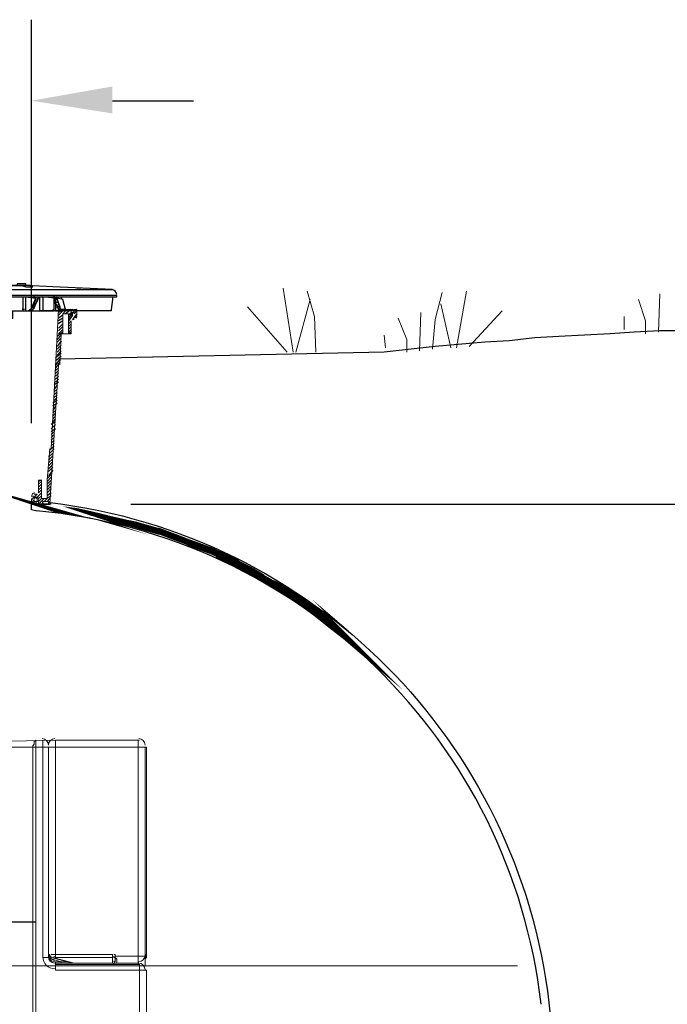
# Model space of a CAD drawing. Units: inches. Extents: x 0 to 1505, y -45 to 521.
# Drawn here: x 1105 to 1125, y 488 to 518 of the extents above; entities that cross this region are included whole.
import ezdxf

# ---------------------------------------------------------------- set-up
doc = ezdxf.new("R2010")
doc.units = ezdxf.units.IN
doc.header["$MEASUREMENT"] = 0
doc.layers.add('PDF_PDF2_0', color=109, linetype='Continuous')
doc.layers.add('PDF_PDF2_Grass', color=3, linetype='Continuous')

msp = doc.modelspace()

# ---------------------------------------------------------------- linework, layer by layer
at = {"layer": 'PDF_PDF2_0', "color": 7, "lineweight": 25}
for points in [[(1105.28079, 505.64846), (1105.28079, 518.11527)], [(1107.78293, 515.61313), (1110.28507, 515.61313)], [(1108.35359, 503.14632), (1133.2433, 503.14632)]]:
    msp.add_lwpolyline(points, dxfattribs=at)
at = {"layer": 'PDF_PDF2_0', "lineweight": 25}
for points in [[(1094.78936, 509.7748), (1107.78293, 509.7748), (1105.93924, 509.8626), (1105.1052, 509.90649)], [(1103.70049, 509.55532), (1106.24653, 509.55532), (1106.37822, 509.55532), (1106.50991, 509.55532), (1106.6416, 509.55532), (1106.77329, 509.55532), (1106.90498, 509.55532), (1106.99278, 509.55532), (1107.08057, 509.55532), (1107.21226, 509.55532), (1107.30006, 509.55532), (1107.38785, 509.55532), (1107.47565, 509.55532), (1107.51954, 509.55532), (1107.60734, 509.55532), (1107.65124, 509.55532), (1107.73903, 509.55532), (1107.78293, 509.55532), (1107.91462, 509.55532), (1107.91462, 509.59921), (1094.78936, 509.59921)], [(1105.0174, 509.55532), (1105.0174, 509.20414), (1105.0174, 509.11634), (1105.0613, 509.11634), (1105.1052, 509.11634), (1105.1052, 509.37973), (1105.1052, 509.55532), (1105.41248, 509.51142)], [(1105.41248, 509.55532), (1105.50027, 509.55532), (1105.45638, 509.42362), (1105.36858, 509.24803), (1105.36858, 509.20414), (1105.41248, 509.33583), (1105.50027, 509.55532)], [(1105.50027, 509.55532), (1105.50027, 509.55532)], [(1105.50027, 509.55532), (1105.50027, 509.55532)], [(1106.11483, 509.11634), (1106.11483, 509.16024), (1106.07094, 509.29193), (1106.02704, 509.33583), (1106.02704, 509.37973), (1106.02704, 509.42362), (1106.02704, 509.46752), (1106.02704, 509.51142), (1105.98314, 509.51142), (1105.63196, 509.55532), (1105.63196, 509.33583), (1105.63196, 509.11634), (1105.58807, 509.11634), (1105.54417, 509.11634), (1105.54417, 509.20414), (1105.54417, 509.55532)], [(1107.78293, 509.55532), (1107.78293, 509.51142), (1107.78293, 509.46752), (1107.73903, 509.16024), (1107.73903, 509.11634), (1107.69513, 509.11634), (1105.63196, 509.11634)], [(1106.20263, 509.55532), (1106.20263, 509.51142), (1106.24653, 509.46752)], [(1105.98314, 509.51142), (1105.98314, 509.51142)], [(1081.44461, 509.11634), (1081.4885, 508.89686), (1104.71012, 508.89686), (1104.71012, 509.11634), (1105.0174, 509.11634)], [(1105.1052, 509.11634), (1105.19299, 509.11634)], [(1105.23689, 509.11634), (1105.28079, 509.11634), (1105.32468, 509.11634), (1105.32468, 509.16024), (1105.36858, 509.20414), (1105.32468, 509.20414)], [(1105.32468, 509.11634), (1105.54417, 509.11634)], [(1105.36858, 509.20414), (1105.36858, 509.20414)], [(1106.24653, 509.11634), (1106.11483, 508.98465)], [(1106.20263, 509.11634), (1106.11483, 509.07245)], [(1106.24653, 508.98465), (1106.11483, 508.89686)], [(1106.15873, 509.20414), (1106.15873, 509.20414)], [(1106.33432, 509.16024), (1106.20263, 509.16024)], [(1106.33432, 509.11634), (1106.24653, 509.02855)], [(1106.50991, 509.16024), (1106.33432, 509.02855)], [(1106.50991, 509.07245), (1106.42211, 508.98465)], [(1106.50991, 509.02855), (1106.42211, 508.89686)], [(1106.55381, 508.98465), (1106.42211, 508.80906)], [(1106.6855, 509.02855), (1106.55381, 508.85296)], [(1106.6855, 509.16024), (1106.5977, 509.11634)], [(1106.6855, 509.11634), (1106.5977, 509.02855)], [(1106.6855, 508.94075), (1106.6416, 508.89686)], [(1106.24653, 508.89686), (1106.11483, 508.80906)], [(1106.24653, 508.80906), (1106.11483, 508.72127)], [(1106.24653, 508.72127), (1106.11483, 508.58958)], [(1106.24653, 508.63347), (1106.11483, 508.50178)], [(1106.50991, 508.80906), (1106.42211, 508.72127)], [(1106.50991, 508.72127), (1106.42211, 508.63347)], [(1106.50991, 508.63347), (1106.42211, 508.54568)], [(1106.24653, 508.45789), (1106.07094, 508.32619)], [(1106.20263, 508.37009), (1106.07094, 508.2384)], [(1106.24653, 508.54568), (1106.11483, 508.41399)], [(1106.50991, 508.54568), (1106.42211, 508.45789)], [(1106.50991, 508.45789), (1106.42211, 508.41399)], [(1106.20263, 508.2823), (1106.07094, 508.1506)], [(1106.20263, 508.1945), (1106.07094, 508.01891)], [(1106.20263, 508.06281), (1106.07094, 507.93112)], [(1106.20263, 507.79943), (1106.02704, 507.66774)], [(1106.20263, 507.71163), (1106.02704, 507.57994)], [(1106.20263, 507.97502), (1106.07094, 507.84332)], [(1106.20263, 507.88722), (1106.07094, 507.75553)], [(1106.15873, 507.62384), (1106.02704, 507.44825)], [(1106.15873, 507.53604), (1106.02704, 507.36046)], [(1106.11483, 507.36046), (1106.02704, 507.27266)], [(1106.11483, 507.27266), (1106.02704, 507.18487)], [(1106.11483, 507.18487), (1106.02704, 507.09707)], [(1106.11483, 506.92148), (1105.98314, 506.83369)], [(1106.07094, 506.83369), (1105.98314, 506.702)], [(1106.11483, 507.09707), (1106.02704, 507.00928)], [(1106.11483, 507.00928), (1106.02704, 506.92148)], [(1106.07094, 506.702), (1105.98314, 506.6142)], [(1106.07094, 506.6142), (1105.98314, 506.52641)], [(1106.07094, 506.52641), (1105.98314, 506.43861)], [(1106.07094, 506.35082), (1105.93924, 506.26303)], [(1106.07094, 506.26303), (1105.93924, 506.17523)], [(1106.07094, 506.43861), (1105.98314, 506.35082)], [(1106.02704, 506.17523), (1105.93924, 506.04354)], [(1106.02704, 506.04354), (1105.93924, 505.95574)], [(1106.02704, 505.95574), (1105.93924, 505.86795)], [(1106.02704, 505.69236), (1105.89535, 505.60457)], [(1106.02704, 505.60457), (1105.89535, 505.47288)], [(1106.02704, 505.86795), (1105.93924, 505.78016)], [(1106.02704, 505.78016), (1105.93924, 505.69236)], [(1106.02704, 505.47288), (1105.89535, 505.38508)], [(1105.98314, 505.38508), (1105.89535, 505.29729)], [(1105.98314, 505.29729), (1105.89535, 505.20949)], [(1105.98314, 505.20949), (1105.89535, 505.1217)], [(1105.98314, 505.1217), (1105.89535, 505.0339)], [(1105.98314, 505.0339), (1105.89535, 504.94611)], [(1105.93924, 504.72662), (1105.80755, 504.59493)], [(1105.98314, 504.94611), (1105.85145, 504.81442)], [(1105.98314, 504.85831), (1105.85145, 504.72662)], [(1105.93924, 504.63883), (1105.80755, 504.50714)], [(1105.93924, 504.55103), (1105.80755, 504.41934)], [(1105.93924, 504.46324), (1105.80755, 504.33155)], [(1105.93924, 504.37545), (1105.80755, 504.24375)], [(1105.89535, 504.06817), (1105.76366, 503.93647)], [(1105.93924, 504.28765), (1105.80755, 504.15596)], [(1105.93924, 504.19986), (1105.80755, 504.02427)], [(1105.58807, 503.89258), (1105.50027, 503.84868)], [(1105.58807, 503.84868), (1105.50027, 503.76088)], [(1105.58807, 503.76088), (1105.50027, 503.67309)], [(1105.89535, 503.98037), (1105.76366, 503.84868)], [(1105.89535, 503.89258), (1105.76366, 503.76088)], [(1105.89535, 503.80478), (1105.76366, 503.67309)], [(1105.45638, 503.4536), (1105.28079, 503.27802)], [(1105.58807, 503.4975), (1105.41248, 503.32191)], [(1105.58807, 503.67309), (1105.50027, 503.5853)], [(1105.58807, 503.5853), (1105.50027, 503.4975)], [(1105.89535, 503.71699), (1105.76366, 503.5853)], [(1105.89535, 503.62919), (1105.76366, 503.4975)], [(1105.89535, 503.4975), (1105.76366, 503.40971)], [(1105.36858, 503.27802), (1105.28079, 503.19022)], [(1105.32468, 503.40971), (1105.32468, 503.36581)], [(1105.36858, 503.19022), (1105.32468, 503.14632)], [(1105.58807, 503.40971), (1105.50027, 503.32191)], [(1105.67586, 503.32191), (1105.50027, 503.14632)], [(1105.58807, 503.32191), (1105.50027, 503.23412)], [(1105.63196, 503.19022), (1105.63196, 503.14632)], [(1105.89535, 503.40971), (1105.76366, 503.32191), (1105.67586, 503.23412)], [(1105.85145, 503.32191), (1105.76366, 503.23412)], [(1105.85145, 503.23412), (1105.80755, 503.19022)], [(1105.45638, 502.92684), (1105.28079, 502.97074), (1105.28079, 503.14632), (1105.85145, 503.14632)], [(1105.89535, 503.14632), (1105.28079, 503.14632)]]:
    msp.add_lwpolyline(points, dxfattribs=at)
for points in [[(1105.23689, 509.90649), (1105.19299, 509.90649), (1105.1052, 509.90649), (1104.97351, 509.90649), (1104.84181, 509.90649), (1104.75402, 509.90649), (1104.71012, 509.90649), (1104.66623, 509.90649), (1104.62233, 509.90649), (1104.57843, 509.90649), (1104.62233, 509.90649), (1104.66623, 509.90649), (1104.71012, 509.90649), (1104.75402, 509.90649), (1104.84181, 509.90649), (1104.97351, 509.90649), (1105.1052, 509.8626), (1105.19299, 509.8626), (1105.23689, 509.8626), (1105.28079, 509.8626), (1105.32468, 509.8626), (1105.28079, 509.8626)], [(1105.1052, 509.95039), (1104.84181, 509.95039), (1104.84181, 509.90649), (1104.88571, 509.90649), (1104.92961, 509.90649), (1104.97351, 509.90649), (1105.0174, 509.90649), (1105.0613, 509.90649), (1105.1052, 509.90649)], [(1105.32468, 509.20414), (1105.32468, 509.16024), (1105.28079, 509.11634), (1105.23689, 509.11634), (1105.19299, 509.11634), (1105.23689, 509.11634), (1105.23689, 509.16024), (1105.28079, 509.16024), (1105.28079, 509.20414), (1105.41248, 509.51142), (1105.41248, 509.55532), (1105.41248, 509.51142), (1105.36858, 509.33583)], [(1106.77329, 509.7748), (1106.81719, 509.7748), (1106.77329, 509.7748), (1106.6855, 509.7748)]]:
    msp.add_lwpolyline(points, close=True, dxfattribs=at)
for points in [[(1104.62233, 509.11634), (1105.54417, 509.11634), (1105.58807, 509.11634), (1105.63196, 509.11634), (1105.98314, 509.11634), (1105.98314, 509.51142, -0.0931177), (1106.02704, 509.55532), (1106.07094, 509.51142), (1106.07094, 509.46752), (1106.15873, 509.24803), (1106.15873, 509.20414), (1106.15873, 509.16024), (1106.15873, 509.11634)], [(1105.98295, 509.57073, 0.07073193), (1105.98043, 509.60152, -0.07065357), (1105.98295, 509.57073)], [(1106.42211, 509.16024), (1106.37822, 509.11634), (1106.33432, 509.11634), (1106.33432, 509.16024), (1106.24653, 509.46752), (1106.07094, 509.51142), (1106.07094, 509.46752, 0.01745144), (1106.02704, 509.46752), (1106.02704, 509.11634), (1106.11483, 509.11634), (1106.15873, 509.11634), (1106.20263, 509.11634), (1106.20263, 509.16024), (1106.15873, 509.20414), (1106.07094, 509.51142, 0.14955989), (1106.0445, 509.5609)], [(1106.16514, 509.15945, 0.10047961), (1106.10676, 509.14129, -0.12515021), (1106.13915, 509.1602)], [(1105.86844, 503.1961, -0.34678592), (1121.25937, 487.73841), (1122.48849, 476.76411), (1122.83967, 476.76411)]]:
    msp.add_lwpolyline(points, format="xyb", dxfattribs=at)
at = {"layer": 'PDF_PDF2_0', "lineweight": 18}
for points in [[(1105.50027, 503.4975), (1105.50027, 503.89258), (1105.58807, 503.89258), (1105.58807, 503.32191), (1105.76366, 503.32191), (1105.76366, 503.89258), (1105.85145, 504.85831), (1105.89535, 504.85831), (1106.11483, 509.16024), (1106.20263, 509.16024), (1106.37822, 509.16024)], [(1106.50991, 508.80906), (1106.50991, 508.41399), (1106.42211, 508.41399), (1106.42211, 509.02855), (1106.24653, 509.02855), (1106.24653, 508.41399), (1106.20263, 508.41399), (1106.15873, 507.44825)], [(1106.50991, 509.02855), (1106.50991, 509.16024), (1106.37822, 509.16024), (1106.37822, 509.11634), (1106.20263, 509.11634), (1106.20263, 509.16024)], [(1106.50991, 509.16024), (1106.55381, 509.16024)], [(1106.55381, 508.98465), (1106.55381, 508.98465)], [(1106.6855, 508.98465), (1106.6855, 509.16024), (1106.5977, 509.16024), (1106.5977, 509.02855)], [(1106.5977, 508.85296), (1106.55381, 508.85296)], [(1106.55381, 508.80906), (1106.55381, 508.80906)], [(1106.42211, 508.41399), (1106.24653, 508.41399)], [(1106.11483, 507.44825), (1105.85145, 503.14632)], [(1105.76366, 503.89258), (1105.76366, 503.89258)], [(1105.36858, 503.4536), (1105.41248, 503.4536), (1105.45638, 503.4536)], [(1105.45638, 503.4975), (1105.45638, 503.4975)], [(1105.28079, 503.14632), (1105.28079, 503.32191)], [(1105.36858, 503.40971), (1105.36858, 503.40971)], [(1105.36858, 503.27802), (1105.36858, 503.14632)], [(1105.45638, 503.14632), (1105.41248, 503.23412), (1105.36858, 503.23412), (1105.41248, 503.23412), (1105.50027, 503.23412)], [(1105.45638, 503.32191), (1105.45638, 503.23412)], [(1105.50027, 503.14632), (1105.50027, 503.27802)], [(1105.63196, 503.23412), (1105.80755, 503.23412), (1105.80755, 503.14632)]]:
    msp.add_lwpolyline(points, dxfattribs=at)
at = {"layer": 'PDF_PDF2_0', "color": 114, "lineweight": 25}
for points in [[(1106.50991, 509.07245), (1106.5977, 509.07245), (1106.5977, 509.11634), (1106.55381, 509.16024)], [(1106.55381, 508.98465), (1106.55381, 509.07245)], [(1106.5977, 509.11634), (1106.5977, 509.11634)], [(1106.5977, 509.07245), (1106.5977, 509.07245)], [(1105.63196, 503.14632), (1105.63196, 503.23412)]]:
    msp.add_lwpolyline(points, dxfattribs=at)
at = {"layer": 'PDF_PDF2_0', "color": 17, "lineweight": 25}
msp.add_lwpolyline([(1125.4296, 508.50178), (1124.68335, 508.50178), (1123.8932, 508.45789), (1123.14695, 508.41399), (1122.3568, 508.37009), (1121.56665, 508.32619), (1120.8204, 508.2823), (1120.03025, 508.1945), (1119.28399, 508.1506), (1117.74759, 508.01891), (1116.16729, 507.84332), (1106.15873, 507.62384)], dxfattribs=at)
at = {"layer": 'PDF_PDF2_0', "lineweight": 0}
msp.add_lwpolyline([(1105.58807, 503.14632, 0, 0, 0), (1106.04899, 503.01463, 0.25521, 0.25521, 0), (1106.18068, 502.97074, 0.23558, 0.23558, 0), (1106.88303, 502.88294, 0.19631, 0.19631, 0), (1107.08057, 502.83904, 0.19601, 0.19601, 0), (1107.62929, 502.70735, 0.18918, 0.18918, 0), (1108.19995, 502.57566, 0.18865, 0.18865, 0), (1108.41944, 502.53176, 0.19998, 0.19998, 0), (1109.18764, 502.31228, 0.21728, 0.21728, 0), (1109.23153, 502.31228, 0.19577, 0.19577, 0), (1110.04363, 502.005, 0.18624, 0.18624, 0), (1110.13143, 501.9611, 0.21071, 0.21071, 0), (1110.85573, 501.69772, 0.21071, 0.21071, 0), (1111.03132, 501.60992, 0.2413, 0.2413, 0), (1111.64588, 501.30264, 0.21915, 0.21915, 0), (1111.90926, 501.17095, 0.24661, 0.24661, 0), (1112.41408, 500.86367, 0.21915, 0.21915, 0), (1112.72136, 500.68808, 0.24837, 0.24837, 0), (1113.20423, 500.4247, 0.24987, 0.24987, 0), (1113.53346, 500.20521, 0.25377, 0.25377, 0), (1113.95048, 499.89793, 0.23558, 0.23558, 0), (1114.32361, 499.63455, 0.30728, 0.30728, 0), (1114.65284, 499.37116, 0.30388, 0.30388, 0), (1115.04791, 499.06388, 0.30728, 0.30728, 0), (1115.35519, 498.8005, 0, 0, 0), (1115.75027, 498.40543, 0, 0, 0), (1116.0356, 498.18594, 0, 0, 0), (1116.43068, 497.74697, 0, 0, 0), (1116.65016, 497.52748, 0, 0, 0), (1117.06719, 497.04461, 0, 0, 0), (1117.26472, 496.82513, 0, 0, 0), (1117.6598, 496.29836, 0, 0, 0), (1117.81344, 496.12277, 0, 0, 0), (1118.18656, 495.55211, 0, 0, 0), (1118.3402, 495.37652, 0, 0, 0), (1118.71333, 494.76196, 0, 0, 0), (1118.82307, 494.58637, 0, 0, 0), (1119.1523, 493.97181, 0, 0, 0), (1119.28399, 493.79622, 0, 0, 0), (1119.59127, 493.09387, 0, 0, 0), (1119.67907, 492.96217, 0, 0, 0), (1119.94245, 492.25982, 0, 0, 0), (1120.03025, 492.12813, 0, 0, 0), (1120.29363, 491.38187, 0, 0, 0), (1120.33753, 491.25018, 0, 0, 0), (1120.55701, 490.46003, 0, 0, 0), (1120.60091, 490.37224, 0, 0, 0), (1120.79845, 489.58209, 0, 0, 0), (1120.8204, 489.49429, 0, 0, 0), (1120.97404, 488.66025, 0, 0, 0), (1120.97404, 488.61635, 0, 0, 0), (1121.10573, 487.73841, 0, 0, 0), (1121.10573, 487.69451, 0, 0, 0)], format="xyseb", dxfattribs=at)
at = {"layer": 'PDF_PDF2_0', "lineweight": 18}
msp.add_lwpolyline([(1105.50027, 503.29996, 0.414215), (1105.43443, 503.36581, 0.414215), (1105.36858, 503.29996)], format="xyb", dxfattribs=at)
at = {"layer": 'PDF_PDF2_0', "color": 251, "lineweight": 18}
for points in [[(1105.89535, 489.23091), (1106.02704, 489.23091), (1106.02704, 495.6399), (1108.57308, 495.6399), (1108.57308, 495.85939), (1106.02704, 495.85939), (1106.02704, 495.6399), (1104.44674, 495.6399), (1104.22725, 495.6399), (1104.00777, 495.6399), (1103.96387, 495.6399), (1103.08593, 495.6399), (1102.95424, 495.6399), (1102.77865, 495.6399), (1098.25723, 495.6399), (1098.03775, 495.6399), (1097.81826, 495.6399), (1095.40392, 495.6399, 0.07212595), (1095.59109, 495.64463)], [(1106.00509, 495.90329, 0.41421333), (1105.80755, 495.70575, 0.41421333), (1105.61002, 495.90329)], [(1108.79256, 495.6399), (1108.83646, 495.6399), (1108.83646, 489.23091, -0.33978644), (1108.77917, 489.18757)], [(1105.85378, 489.22634, 0.36637027), (1105.88966, 489.1492, -0.29070003), (1105.85154, 489.20551)]]:
    msp.add_lwpolyline(points, format="xyb", dxfattribs=at)
for points in [[(1095.6234, 495.81549), (1097.86216, 495.81549), (1098.25723, 495.81549), (1102.77865, 495.81549), (1103.17372, 495.81549), (1104.00777, 495.81549), (1104.22725, 495.81549), (1106.02704, 495.85939)], [(1105.80755, 489.23091), (1105.80755, 489.14312), (1105.63196, 489.14312), (1105.63196, 495.6399), (1105.63196, 495.85939)], [(1108.57308, 495.85939), (1108.61697, 495.85939)], [(1108.61697, 495.85939), (1108.61697, 495.85939)], [(1105.80755, 495.6399), (1105.80755, 489.23091), (1105.85145, 489.23091), (1105.85145, 489.18701), (1105.89535, 489.18701)], [(1108.79256, 488.87973), (1108.79256, 489.18701), (1108.79256, 495.6399), (1108.57308, 495.6399), (1108.57308, 489.18701), (1107.87072, 489.18701), (1107.87072, 489.23091), (1107.82682, 489.23091)], [(1105.89535, 489.09922), (1105.85145, 489.09922), (1105.85145, 489.14312), (1105.80755, 489.18701)], [(1105.85145, 489.18701), (1105.85145, 489.18701)], [(1105.93924, 489.18701), (1105.93924, 489.18701)], [(1106.02704, 489.18701), (1105.93924, 489.14312), (1106.5977, 488.96753), (1107.78293, 488.96753), (1107.78293, 489.14312)], [(1108.57308, 488.92363), (1108.57308, 488.96753), (1107.91462, 488.96753), (1107.91462, 489.09922), (1107.87072, 489.14312), (1107.87072, 489.18701), (1107.87072, 489.14312), (1107.82682, 489.14312), (1107.87072, 489.14312), (1107.87072, 489.09922), (1107.91462, 489.09922)], [(1107.82682, 489.14312), (1107.82682, 489.18701)], [(1108.79256, 489.05532), (1108.79256, 489.09922), (1108.83646, 489.14312), (1108.83646, 489.18701), (1108.83646, 489.23091), (1108.79256, 489.23091), (1108.79256, 489.18701), (1108.57308, 489.18701), (1108.57308, 488.96753)], [(1106.20263, 488.96753), (1106.02704, 488.96753), (1106.02704, 489.01143), (1106.20263, 489.01143), (1105.89535, 489.09922), (1105.89535, 489.14312), (1105.85145, 489.14312), (1105.89535, 489.14312), (1106.55381, 488.96753), (1106.50991, 488.96753), (1106.46601, 488.96753), (1106.42211, 489.01143), (1106.37822, 489.01143), (1106.33432, 489.01143), (1106.24653, 489.01143), (1106.20263, 489.01143), (1106.20263, 488.96753), (1106.5977, 488.96753), (1107.78293, 488.96753), (1107.91462, 488.96753)], [(1106.02704, 475.40329), (1106.02704, 481.85618), (1108.57308, 481.85618), (1108.57308, 482.03177), (1106.02704, 482.03177), (1106.02704, 482.07567), (1108.61697, 482.07567), (1108.61697, 482.29515), (1108.83646, 482.29515), (1108.83646, 488.74804), (1108.61697, 488.74804), (1108.61697, 488.92363), (1106.02704, 488.92363), (1106.02704, 488.96753)], [(1106.02704, 482.07567), (1106.02704, 482.29515), (1108.61697, 482.29515), (1108.61697, 488.74804), (1106.02704, 488.74804), (1106.02704, 488.92363)], [(1107.82682, 489.01143), (1107.82682, 489.01143)], [(1107.82682, 488.92363), (1107.82682, 488.96753)], [(1107.87072, 489.01143), (1107.87072, 489.09922)], [(1108.79256, 489.14312), (1108.79256, 489.14312)], [(1108.79256, 489.14312), (1108.79256, 489.14312)]]:
    msp.add_lwpolyline(points, dxfattribs=at)
for points in [[(1105.32468, 495.6399), (1105.32468, 495.6838), (1105.36858, 495.7277), (1105.36858, 495.77159), (1105.36858, 495.81549), (1105.41248, 495.85939), (1105.41248, 495.6399), (1105.41248, 455.91294), (1105.32468, 455.91294)], [(1107.78293, 489.23091), (1106.02704, 489.23091), (1106.02704, 489.14312), (1107.78293, 489.14312)]]:
    msp.add_lwpolyline(points, close=True, dxfattribs=at)
msp.add_lwpolyline([(1108.79256, 495.70575, 0.41421333), (1108.59503, 495.90329, -0.41421333)], format="xyb", close=True, dxfattribs=at)
at = {"layer": 'PDF_PDF2_0', "color": 251, "lineweight": 25}
msp.add_lwpolyline([(1081.35681, 490.24055), (1105.41248, 490.24055)], dxfattribs=at)
at = {"layer": 'PDF_PDF2_0', "color": 4, "lineweight": 9}
msp.add_lwpolyline([(1066.34397, 488.87973), (1120.29363, 488.87973)], dxfattribs=at)
at = {"layer": 'PDF_PDF2_0', "lineweight": 25}
for centre, radius, start, end in [((1105.30272, 509.57726), 0.06586, 357.095468, 14.312517), ((1105.47831, 509.57727), 0.06583, 145.957364, 163.04996), ((1105.52222, 509.57727), 0.06584, 145.869912, 162.983068), ((1107.76098, 509.62116), 0.15364, 2.999353, 86.176658), ((1106.13678, 509.40167), 0.15364, 126.452742, 141.531267), ((1106.09289, 508.78709), 0.59264, 89.615756, 95.89415), ((1106.13678, 509.0944), 0.15364, 91.856373, 121.591187), ((1105.03935, 508.12848), 1.03176, 88.610503, 92.356189), ((1105.30273, 509.31387), 0.10974, 245.236339, 266.314625), ((1105.96122, 513.04512), 3.88488, 269.680944, 270.499432), ((1106.18068, 509.00661), 0.19753, 93.09791, 113.450723), ((1103.85413, 485.74108), 17.27355, 6.503906, 84.732056)]:
    msp.add_arc(centre, radius, start, end, dxfattribs=at)
at = {"layer": 'PDF_PDF2_0', "lineweight": 18}
for centre, radius, start, end in [((1106.53186, 509.0505), 0.06585, 180.005371, 269.994629), ((1106.57575, 509.0066), 0.10974, 268.022379, 358.02796), ((1105.39053, 503.38776), 0.10974, 90.000055, 179.999945)]:
    msp.add_arc(centre, radius, start, end, dxfattribs=at)
at = {"layer": 'PDF_PDF2_0', "color": 251, "lineweight": 18}
for centre, radius, start, end in [((1106.00509, 489.16507), 0.37313, 180.000003, 269.999997), ((1105.8734, 489.25286), 0.06585, 179.99453, 255.069608), ((1106.00509, 489.16507), 0.19754, 179.060771, 269.060609), ((1108.59503, 489.20896), 0.19754, 270.000022, 359.999978), ((1108.77061, 489.20896), 0.06585, 265.253995, 343.328323), ((1106.00509, 489.20896), 0.19754, 207.669111, 270.000001), ((1106.00509, 489.20896), 0.15364, 207.669081, 269.999952), ((1107.89267, 489.03337), 0.06585, 179.999859, 270.000141), ((1108.59503, 488.76999), 0.19754, 0.000022, 89.999978)]:
    msp.add_arc(centre, radius, start, end, dxfattribs=at)
at = {"layer": 'PDF_PDF2_0', "color": 7}
msp.add_solid([(1107.78293, 516.0521), (1107.78293, 515.21805), (1105.28079, 515.61313)], dxfattribs=at)
at = {"layer": 'PDF_PDF2_Grass', "lineweight": 9}
for points in [[(1113.35787, 507.84332), (1113.05059, 509.8187)], [(1113.79684, 509.7309), (1114.01633, 508.94075), (1114.06023, 507.84332)], [(1117.96708, 509.68701), (1117.74759, 508.85296), (1117.6598, 507.93112)], [(1118.40605, 507.97502), (1118.71333, 509.7309)], [(1124.68335, 509.64311), (1124.63945, 508.45789)], [(1113.18228, 507.84332), (1111.95316, 509.24803)], [(1113.44567, 507.84332), (1113.88464, 509.46752)], [(1118.23046, 507.97502), (1117.92318, 509.33583)], [(1124.02489, 509.46752), (1124.24438, 508.80906), (1124.24438, 508.41399)], [(1117.30862, 509.07245), (1117.26472, 507.88722)], [(1118.80112, 508.01891), (1119.81076, 509.11634)], [(1123.58592, 508.94075), (1123.58592, 508.54568)], [(1116.60626, 508.89686), (1116.86965, 508.2384), (1116.86965, 507.84332)], [(1116.16729, 508.37009), (1116.21119, 507.97502)]]:
    msp.add_lwpolyline(points, dxfattribs=at)

doc.saveas('drawing.dxf')
